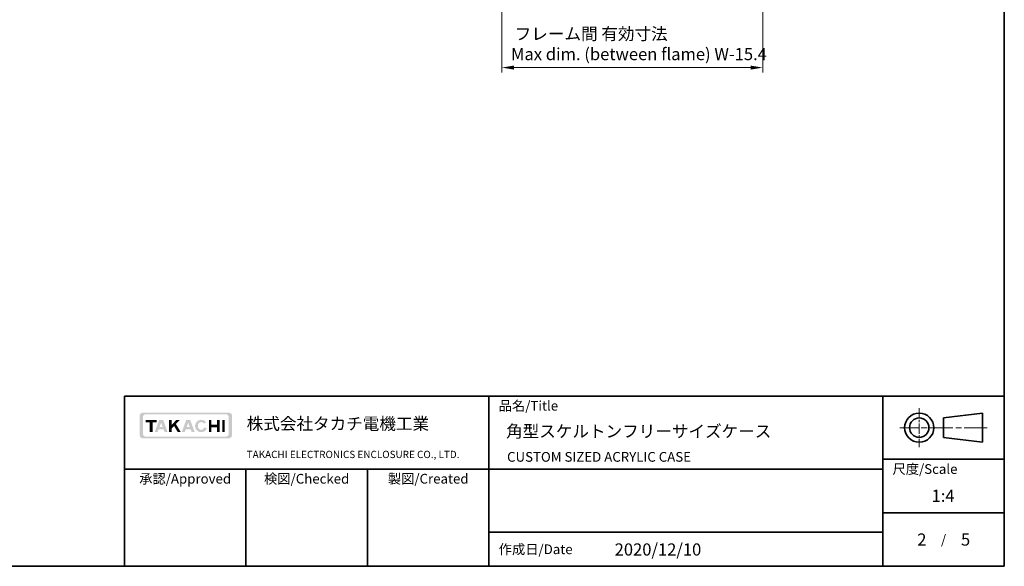
# Model space of a CAD drawing. Units: millimetres. Extents: x 14 to 5138, y 8 to 1132.
# Drawn here: x 1169 to 1979, y 8 to 458 of the extents above; entities that cross this region are included whole.
import ezdxf
from ezdxf.enums import TextEntityAlignment as Align

# ---------------------------------------------------------------- set-up
doc = ezdxf.new("R2010")
doc.units = ezdxf.units.MM
doc.linetypes.add('CHAIN', pattern=[0.35429999999999995, 0.2362, -0.0295, 0.0591, -0.0295])
doc.layers.get('Defpoints').update_dxf_attribs({"lineweight": 25})
for name, color, linetype, lineweight in [('Border (ISO)', 7, 'Continuous', 35), ('Dimension (ISO)', 7, 'Continuous', 18), ('Dimension (ISO) @ 1', 7, 'Continuous', 18), ('Hatch (ISO)', 1, 'Continuous', 18), ('Title (ISO)', 7, 'Continuous', 35)]:
    doc.layers.add(name, color=color, linetype=linetype, lineweight=lineweight)
doc.styles.add('Note Text (TK)', font='txt')
doc.styles.add('文字スタイル67', font='arial.ttf')
doc.dimstyles.new('Default - Method 1b (TK)', dxfattribs={"dimtxt": 2.5, "dimasz": 2.5, "dimexe": 1, "dimexo": 1.499999999999999, "dimgap": 1, "dimtad": 1, "dimtoh": 1, "dimrnd": 1e-08, "dimdsep": 46, "dimtxsty": 'Note Text (TK)', "dimcen": 0.09, "dimdle": 5, "dimclrd": 100, "dimclre": 100, "dimclrt": 7, "dimadec": 1, "dimazin": 1, "dimtfac": 1, "dimtmove": 0, "dimatfit": 3, "dimfxl": 1, "dimtolj": 1, "dimlwd": -1, "dimlwe": -1, "dimarcsym": 0})

# ---------------------------------------------------------------- blocks, each defined once
blk = doc.blocks.new('図面枠 tk図枠')
at = {"layer": 'Border (ISO)'}
for p in [(405.4999999999999, 289), (14.50000000000001, 8.000000000000007)]:
    blk.add_line(p, (405.4999999999999, 8.000000000000007), dxfattribs=at)
blk = doc.blocks.new('表題欄 tk表題欄')
at = {"layer": 'Hatch (ISO)'}
h = blk.add_hatch(color=256, dxfattribs=at)
edge = h.paths.add_edge_path(flags=0)
edge.add_arc((95.57537688673352, 236.2990653650367), 0.5958259999999996, 269.9999999999897, 360)
edge.add_line((96.17120288673351, 236.2990653650368), (96.17120288673348, 239.7107813650365))
edge.add_arc((95.5753768867335, 239.7107813650366), 0.5958259999999996, 0, 90.0000000000068)
edge.add_line((95.57537688673342, 240.3066073650366), (79.13710888673356, 240.3066073650366))
edge.add_arc((79.13710888673353, 239.7107813650366), 0.5958259999999996, 89.99999999999744, 180)
edge.add_line((78.54128288673353, 239.7107813650365), (78.54128288673331, 236.2990653650368))
edge.add_arc((79.13710888673332, 236.2990653650365), 0.5958259999999996, 180, 270.0000000000231)
edge.add_line((79.13710888673356, 235.7032393650365), (95.57537688673342, 235.7032393650367))
edge = h.paths.add_edge_path()
edge.add_line((77.83935088673357, 239.9556413650366), (77.83935088673357, 236.0542053650368))
edge.add_arc((78.54128288673346, 236.0542053650367), 0.7019319999998935, 180, 270.0000000000087)
edge.add_line((78.54128288673357, 235.3522733650368), (96.17120288673352, 235.3522733650368))
edge.add_arc((96.17120288673351, 236.0542053650367), 0.7019319999998921, 270, 360)
edge.add_line((96.8731348867334, 236.0542053650368), (96.87313488673352, 239.9556413650366))
edge.add_arc((96.1712028867336, 239.9556413650367), 0.7019319999998921, 0, 90.00000000000873)
edge.add_line((96.17120288673348, 240.6575733650367), (78.54128288673357, 240.6575733650366))
edge.add_arc((78.54128288673357, 239.9556413650366), 0.7019319999999984, 90, 180)
for points in [[(79.07181288673355, 239.1476033650369), (79.07181288673355, 238.6578833650367), (79.92066088673353, 238.6578833650367), (79.92066088673353, 236.6581933650368), (80.50832488673353, 236.6581933650368), (80.50832488673353, 238.6578833650367), (81.35717288673355, 238.6578833650367), (81.35717288673355, 239.1476033650369)], [(85.68407849525303, 236.6581933650368), (84.9434673993943, 237.8918698287545), (84.41792288673358, 237.3246628822781), (84.41792288673358, 236.6581933650368), (83.89555488673355, 236.6581933650368), (83.89555488673355, 239.1476033650369), (84.41792288673358, 239.1476033650369), (84.41792288673358, 238.0993979968839), (85.38913556809511, 239.1476033650369), (86.10696490847272, 239.1476033650369), (85.31925422435492, 238.2974470774499), (86.30334488673353, 236.6581933650368)], [(92.09142939614459, 239.1476033650369), (92.09142939614459, 236.6581933650368), (92.60971639614465, 236.6581933650368), (92.60971639614465, 237.6580383650368), (93.76872039614462, 237.6580383650368), (93.76872039614462, 236.6581933650368), (94.28700739614459, 236.6581933650368), (94.28700739614459, 239.1476033650369), (93.76872039614462, 239.1476033650369), (93.76872039614462, 238.1477583650367), (92.60971639614465, 238.1477583650367), (92.60971639614465, 239.1476033650369)], [(94.84202339614467, 239.1476033650369), (94.84202339614467, 236.6581933650368), (95.36439139614473, 236.6581933650368), (95.36439139614473, 239.1476033650369)]]:
    blk.add_hatch(color=256, dxfattribs=at).paths.add_polyline_path(points)
h = blk.add_hatch(color=256, dxfattribs=at)
h.paths.add_polyline_path([(82.59020695886475, 237.7110913650368), (81.95242681460243, 237.7110913650368), (82.27131688673356, 238.5794973650367)], flags=0)
h.paths.add_polyline_path([(82.77903014574996, 237.1968853650368), (81.76360362771717, 237.1968853650368), (81.56578886050404, 236.6581933650368), (80.94907288673355, 236.6581933650368), (81.86321688673357, 239.1476033650369), (82.67941688673353, 239.1476033650369), (83.59356088673351, 236.6581933650368), (82.97684491296302, 236.6581933650368)])
h = blk.add_hatch(color=256, dxfattribs=at)
h.paths.add_polyline_path([(87.52707281460246, 237.7110913650368), (88.16485295886469, 237.7110913650368), (87.84596288673359, 238.5794973650367)], flags=0)
h.paths.add_polyline_path([(87.14043486050403, 236.6581933650368), (87.3382496277172, 237.1968853650368), (88.35367614574989, 237.1968853650368), (88.551490912963, 236.6581933650368), (89.16820688673343, 236.6581933650368), (88.25406288673352, 239.1476033650369), (87.43786288673356, 239.1476033650369), (86.52371888673358, 236.6581933650368)])
h = blk.add_hatch(color=256, dxfattribs=at)
edge = h.paths.add_edge_path()
edge.add_arc((90.52309888673334, 237.9028983650369), 1.273272000000011, 38.55054079078439, 336.5820184016556)
edge.add_line((91.69149139614446, 237.3968543650369), (91.17255542714857, 237.6216113977801))
edge.add_ellipse((90.52309888673352, 237.9028983650369), major_axis=(0, -0.7998759999999119), ratio=0.8673469387756529, start_angle=128.5505407907963, end_angle=426.582018401653, ccw=False)
edge.add_line((91.09381514418376, 238.3576891122095), (91.51887237036831, 238.6964075050431))
at = {"layer": 'Title (ISO)'}
for p, q in [((74.70882392282105, 244.052739026017), (255.7088239228211, 244.052739026017)), ((74.70882392282105, 209.052739026017), (74.70882392282105, 244.052739026017)), ((149.7088239228211, 244.052739026017), (149.7088239228211, 209.052739026017)), ((230.7088239228211, 244.052739026017), (230.7088239228211, 209.052739026017)), ((255.7088239228211, 244.052739026017), (255.7088239228211, 209.052739026017)), ((243.2088239228211, 239.552739026017), (251.2088239228211, 240.5527390260171)), ((243.2088239228211, 239.552739026017), (243.2088239228211, 235.552739026017)), ((251.2088239228211, 234.552739026017), (251.2088239228211, 240.5527390260171)), ((243.2088239228211, 235.552739026017), (251.2088239228211, 234.552739026017)), ((230.7088239228211, 231.052739026017), (255.7088239228211, 231.052739026017)), ((74.70882392282105, 229.052739026017), (230.7088239228211, 229.052739026017)), ((99.70882392282108, 229.052739026017), (99.70882392282108, 209.052739026017)), ((124.708823922821, 229.052739026017), (124.708823922821, 209.052739026017)), ((230.7088239228211, 220.052739026017), (255.7088239228211, 220.052739026017)), ((149.7088239228211, 216.052739026017), (230.7088239228211, 216.052739026017)), ((255.7088239228211, 209.052739026017), (74.70882392282105, 209.052739026017))]:
    blk.add_line(p, q, dxfattribs=at)
at = {"layer": 'Title (ISO)', "color": 4, "linetype": 'CHAIN', "lineweight": 18, "ltscale": 8.889559745788574}
blk.add_line((238.2088239228211, 241.552739026017), (238.2088239228211, 233.552739026017), dxfattribs=at)
at = {"layer": 'Title (ISO)', "color": 4, "linetype": 'CHAIN', "lineweight": 18, "ltscale": 20.00163269042969}
blk.add_line((252.2088239228211, 237.552739026017), (234.2088239228211, 237.552739026017), dxfattribs=at)
at = {"layer": 'Title (ISO)'}
for radius in [3, 2]:
    blk.add_circle((238.2088239228211, 237.552739026017), radius, dxfattribs=at)
at = {"layer": 'Title (ISO)', "color": 1, "char_height": 2.000000029802322, "line_spacing_factor": 1.5, "style": 'Note Text (TK)'}
for s, insert, attachment_point in [('\\fＭＳ Ｐゴシック|b0|i0;\\H2.0000;品名/Title', (151.708823922821, 242.052739026017), 4), ('\\fＭＳ Ｐゴシック|b0|i0;\\H2.0000;尺度/Scale', (232.7088239228211, 229.052739026017), 4), ('\\fＭＳ Ｐゴシック|b0|i0;\\H2.0000;承認/Approved', (87.20882392282108, 227.052739026017), 5), ('\\fＭＳ Ｐゴシック|b0|i0;\\H2.0000;検図/Checked', (112.208823922821, 227.052739026017), 5), ('\\fＭＳ Ｐゴシック|b0|i0;\\H2.0000;製図/Created', (137.2088239228211, 227.052739026017), 5), ('\\fＭＳ Ｐゴシック|b0|i0;\\H2.0000;作成日/Date', (151.708823922821, 212.552739026017), 4)]:
    blk.add_mtext(s, dxfattribs=dict(at, insert=insert, attachment_point=attachment_point))
at = {"layer": 'Title (ISO)', "color": 7, "line_spacing_factor": 1.5, "style": 'Note Text (TK)'}
for s, insert, char_height, attachment_point in [('株式会社タカチ電機工業', (99.87313488673345, 238.052739026017), 2.5, 4), ('\\fArial|b0|i0;\\H1.4986;TAKACHI ELECTRONICS ENCLOSURE CO., LTD.', (99.87313488673342, 232.052739026017), 1.49859994649887, 4), ('\\fＭＳ Ｐゴシック|b0|i0;\\H2.0000;/', (243.2088239228211, 214.552739026017), 2.000000029802322, 5)]:
    blk.add_mtext(s, dxfattribs=dict(at, insert=insert, char_height=char_height, attachment_point=attachment_point))
at = {"layer": 'Title (ISO)', "color": 7}
for tag, p, height, style in [('<品名>_001', (153.2258693701699, 235.5612617124386), 2.5, 'Note Text (TK)'), ('<Title>_001', (153.4305155958994, 230.5513747487906), 2.000000029802322, '文字スタイル67'), ('<ページ_No.>_001', (238.0980284456275, 213.302739026017), 2.5, 'Note Text (TK)'), ('<総ページ数>_001', (246.7997329866371, 213.302739026017), 2.5, 'Note Text (TK)'), ('作成日_001', (175.5610963783169, 211.2601253517655), 2.5, 'Note Text (TK)')]:
    blk.add_attdef(tag, p, '', height=height, dxfattribs=dict(at, style=style))
at = {"layer": 'Title (ISO)', "color": 7, "style": 'Note Text (TK)'}
blk.add_attdef('<尺度>', text='', height=2.5, dxfattribs=at).set_placement((243.2088239228211, 223.5527390260171), align=Align.MIDDLE_CENTER)
blk = doc.blocks.new('*D33')
at = {"layer": 'Defpoints', "color": 0}
for p in [(1566.090354793409, 494.1442087274814), (1780.690354793409, 494.1442087274815), (1780.690354793409, 418.1442087274814)]:
    blk.add_point(p, dxfattribs=at)
at = {"layer": 'Dimension (ISO)', "color": 100}
for p, q in [((1566.090354793409, 488.1442087274814), (1566.090354793409, 414.1442087274814)), ((1780.690354793409, 488.1442087274815), (1780.690354793409, 414.1442087274814)), ((1576.090354793409, 418.1442087274814), (1770.690354793409, 418.1442087274814))]:
    blk.add_line(p, q, dxfattribs=at)
for points in [[(1576.090354793409, 419.8108753941481), (1576.090354793409, 416.4775420608147), (1566.090354793409, 418.1442087274814)], [(1770.690354793409, 419.8108753941481), (1770.690354793409, 416.4775420608147), (1780.690354793409, 418.1442087274814)]]:
    blk.add_solid(points, dxfattribs=at)
at = {"layer": 'Dimension (ISO)', "color": 7, "insert": (1573.617627520682, 437.5798147880875), "char_height": 10, "attachment_point": 4, "style": 'Note Text (TK)'}
blk.add_mtext('\\A1; \\fＭＳ Ｐゴシック|b0|i0;\\H10.0000;フレーム間 有効寸法\\P\\fＭＳ Ｐゴシック|b0|i0;\\H10.0000;Max dim. (between flame) W-15.4', dxfattribs=at)

msp = doc.modelspace()

# ---------------------------------------------------------------- block references
at = {"xscale": 4, "yscale": 4, "zscale": 4}
msp.add_blockref('図面枠 tk図枠', (357.4999999999999, -24.00000000000003), dxfattribs=at)
ref = msp.add_blockref('表題欄 tk表題欄', (956.6647043087154, -828.210956104068), dxfattribs=dict(xscale=4, yscale=4, zscale=4))
ref.add_attrib('<品名>_001', '角型スケルトンフリーサイズケース', (1569.568181789395, 114.0340907456861), dxfattribs={"layer": 'Title (ISO)', "color": 7, "height": 10, "style": 'Note Text (TK)'})
ref.add_attrib('<尺度>_001', '1:4', (1919.670454268598, 61.00000000000012), dxfattribs={"layer": 'Title (ISO)', "color": 7, "height": 10, "style": 'Note Text (TK)'})
ref.add_attrib('作成日_001', '2020/12/10', (1658.909089821983, 16.82954530299393), dxfattribs={"layer": 'Title (ISO)', "color": 7, "height": 10, "style": 'Note Text (TK)'})
ref.add_attrib('<Title>_001', 'CUSTOM SIZED ACRYLIC CASE', (1570.386766692313, 93.99454289109421), dxfattribs={"layer": 'Title (ISO)', "color": 7, "height": 8.00000011920929, "style": '文字スタイル67'})
ref.add_attrib('<ページ_No.>_001', '2', (1907.863636255264, 25.00000000000003), dxfattribs={"layer": 'Title (ISO)', "color": 7, "height": 10, "style": 'Note Text (TK)'})
ref.add_attrib('<総ページ数>_001', '5', (1943.863636255264, 25.00000000000003), dxfattribs={"layer": 'Title (ISO)', "color": 7, "height": 10, "style": 'Note Text (TK)'})

# ---------------------------------------------------------------- dimensions: what is measured, and where the dimension line sits
at = {"layer": 'Dimension (ISO) @ 1', "color": 100}
dim = msp.add_linear_dim(base=(1780.690354793409, 418.1442087274814), p1=(1566.090354793409, 494.1442087274814), p2=(1780.690354793409, 494.1442087274815), angle=180, text=' \\fＭＳ Ｐゴシック|b0|i0;\\H10.0000;フレーム間 有効寸法\\P\\fＭＳ Ｐゴシック|b0|i0;\\H10.0000;Max dim. (between flame) W-15.4', dimstyle='Default - Method 1b (TK)', override={"dimscale": 1, "dimtxt": 10, "dimasz": 10, "dimexe": 4, "dimexo": 5.999999999999999, "dimgap": 4, "dimtoh": 0, "dimdec": 2, "dimcen": 0.36, "dimtol": 0, "dimlim": 0, "dimtp": 0, "dimtm": 0, "dimtdec": 2, "dimtix": 0, "dimtofl": 0, "dimtmove": 0, "dimatfit": 1}, dxfattribs=at)
dim.commit()
dim.dimension.update_dxf_attribs({"geometry": '*D33', "text_midpoint": (1673.390354793409, 418.1442087274814), "dimtype": 128})

doc.saveas('drawing.dxf')
